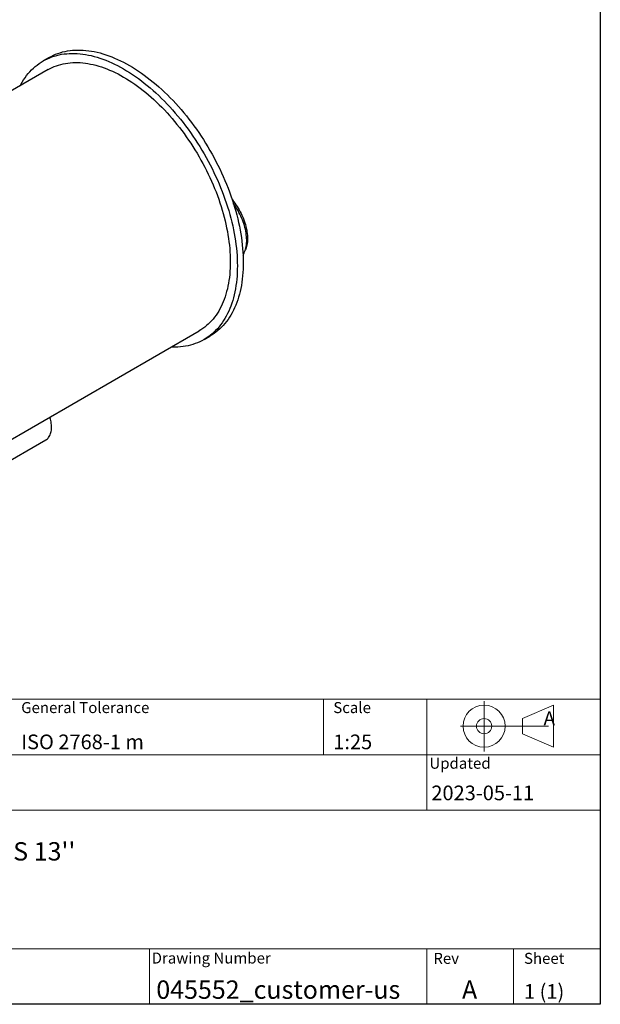
# Model space of a CAD drawing. Units: inches. Extents: x 0.3 to 7.9, y 0.2 to 11.3.
# Drawn here: x 4.6 to 7.9, y 0.2 to 5.7 of the extents above; entities that cross this region are included whole.
import ezdxf

# ---------------------------------------------------------------- set-up
doc = ezdxf.new("R2010")
doc.units = ezdxf.units.IN
doc.header["$MEASUREMENT"] = 0
doc.linetypes.add('CENTERX2', pattern=[0.8, 0.5, -0.1, 0.1, -0.1])
doc.styles.add('SLDTEXTSTYLE0', font='TXT', dxfattribs={"width": 0.7})
doc.styles.add('SLDTEXTSTYLE1', font='TXT', dxfattribs={"width": 0.75})
doc.styles.add('SLDTEXTSTYLE2', font='TXT', dxfattribs={"width": 0.56})

msp = doc.modelspace()

# ---------------------------------------------------------------- linework, layer by layer
at = {"color": 7, "linetype": 'Continuous', "lineweight": 25}
for p, q in [((7.9134, 11.3386), (7.9134, 0.1575)), ((4.784, 5.5331), (4.7505, 5.5139)), ((4.7789, 5.4648), (4.1341, 5.0925)), ((5.8944, 4.4293), (5.8995, 4.4418)), ((4.0679, 3.0759), (5.6355, 3.9809)), ((5.6639, 3.9318), (5.6973, 3.9511)), ((4.4313, 3.1688), (4.7653, 3.3617)), ((7.9134, 0.1575), (0.8268, 0.1575))]:
    msp.add_line(p, q, dxfattribs=at)
at = {"color": 7, "linetype": 'Continuous', "lineweight": 18}
for p, q in [((0.8268, 1.8898), (7.9134, 1.8898)), ((6.3419, 1.5748), (6.3419, 1.8898)), ((6.3419, 1.8898), (6.3419, 1.5748)), ((6.9294, 1.2598), (6.9294, 1.8898)), ((6.9294, 1.8898), (6.9294, 1.2598)), ((7.4717, 1.78), (7.6469, 1.8564)), ((7.6469, 1.8564), (7.6469, 1.7369)), ((7.9134, 1.8898), (7.9134, 0.1575)), ((7.4717, 1.7369), (7.4717, 1.78)), ((7.4717, 1.7369), (7.4717, 1.6939)), ((7.6469, 1.6174), (7.6469, 1.7369)), ((7.4717, 1.6939), (7.6469, 1.6174)), ((7.9134, 1.5748), (0.8268, 1.5748)), ((0.8268, 1.5748), (7.9134, 1.5748)), ((0.8268, 1.2598), (7.9134, 1.2598)), ((3.7795, 1.2598), (7.9134, 1.2598)), ((7.9134, 1.2598), (7.9048, 1.2596)), ((3.7795, 0.4724), (7.9134, 0.4724)), ((5.3543, 0.4724), (5.3543, 0.1575)), ((6.9291, 0.4724), (6.9291, 0.1575)), ((7.4213, 0.4724), (7.4213, 0.1575))]:
    msp.add_line(p, q, dxfattribs=at)
at = {"color": 7, "linetype": 'CENTERX2', "lineweight": 18}
for p, q in [((7.2537, 1.8778), (7.2537, 1.5934)), ((7.1193, 1.7369), (7.687, 1.7369))]:
    msp.add_line(p, q, dxfattribs=at)
at = {"color": 7, "linetype": 'Continuous', "lineweight": 25, "flags": 128}
for points in [[(4.6205, 5.3733), (4.6243, 5.3804), (4.6317, 5.3936), (4.6396, 5.4064), (4.6479, 5.4186), (4.6565, 5.4304), (4.6655, 5.4417), (4.6749, 5.4525), (4.6847, 5.4628), (4.6948, 5.4726), (4.7053, 5.4819), (4.7161, 5.4907), (4.7272, 5.4989), (4.7387, 5.5067), (4.7505, 5.5138), (4.7626, 5.5205), (4.775, 5.5266), (4.7877, 5.5321), (4.8007, 5.5371), (4.814, 5.5415), (4.8276, 5.5454), (4.8414, 5.5487), (4.8554, 5.5514), (4.8697, 5.5535), (4.8843, 5.5551), (4.899, 5.5562), (4.914, 5.5566), (4.9292, 5.5565), (4.9445, 5.5558), (4.96, 5.5545), (4.9757, 5.5527), (4.9916, 5.5503), (5.0076, 5.5474), (5.0238, 5.5438), (5.04, 5.5397), (5.0564, 5.5351), (5.0729, 5.5299), (5.0895, 5.5241), (5.1062, 5.5178), (5.1229, 5.5109), (5.1397, 5.5035), (5.1565, 5.4956), (5.1734, 5.4871), (5.1903, 5.4781), (5.2072, 5.4686), (5.2241, 5.4586), (5.241, 5.4481), (5.2579, 5.4371), (5.2747, 5.4256), (5.2915, 5.4136), (5.3082, 5.4011), (5.3249, 5.3882), (5.3415, 5.3748), (5.358, 5.361), (5.3744, 5.3467), (5.3906, 5.332), (5.4068, 5.3169), (5.4228, 5.3014), (5.4387, 5.2855), (5.4544, 5.2692), (5.4699, 5.2525), (5.4853, 5.2355), (5.5004, 5.2181), (5.5154, 5.2003), (5.5301, 5.1823), (5.5447, 5.1639), (5.559, 5.1452), (5.573, 5.1263), (5.5868, 5.107), (5.6004, 5.0875), (5.6137, 5.0678), (5.6267, 5.0478), (5.6394, 5.0276), (5.6518, 5.0072), (5.6639, 4.9865), (5.6757, 4.9658), (5.6872, 4.9448), (5.6983, 4.9237), (5.7091, 4.9024), (5.7196, 4.881), (5.7297, 4.8596), (5.7395, 4.838), (5.7489, 4.8163), (5.7579, 4.7946), (5.7665, 4.7728), (5.7748, 4.751), (5.7827, 4.7292), (5.7901, 4.7074), (5.7972, 4.6856), (5.8039, 4.6638), (5.8102, 4.642), (5.816, 4.6203), (5.8215, 4.5987), (5.8265, 4.5772), (5.8311, 4.5557), (5.8352, 4.5344), (5.839, 4.5132), (5.8422, 4.4921), (5.8451, 4.4712), (5.8475, 4.4505), (5.8495, 4.43), (5.8511, 4.4096), (5.8522, 4.3895), (5.8528, 4.3696), (5.8531, 4.35), (5.8528, 4.3306), (5.8522, 4.3115), (5.8511, 4.2926), (5.8495, 4.2741), (5.8475, 4.2558), (5.8451, 4.2379), (5.8422, 4.2203), (5.839, 4.2031), (5.8352, 4.1862), (5.8311, 4.1696), (5.8265, 4.1535), (5.8215, 4.1378), (5.816, 4.1224), (5.8102, 4.1075), (5.8039, 4.0929), (5.7972, 4.0789), (5.7901, 4.0652), (5.7827, 4.052), (5.7748, 4.0393), (5.7665, 4.027), (5.7579, 4.0152), (5.7489, 4.0039), (5.7395, 3.9931), (5.7297, 3.9828), (5.7196, 3.973), (5.7091, 3.9637), (5.6983, 3.9549), (5.6872, 3.9467), (5.6757, 3.939), (5.6639, 3.9318), (5.6518, 3.9252), (5.6394, 3.9191), (5.6267, 3.9136), (5.6137, 3.9086), (5.6004, 3.9041), (5.5868, 3.9003), (5.573, 3.897), (5.559, 3.8943), (5.5447, 3.8921), (5.5301, 3.8905), (5.5154, 3.8895), (5.5004, 3.889), (5.4853, 3.8891), (5.4771, 3.8894)], [(4.784, 5.5331), (4.796, 5.5398), (4.8084, 5.5458), (4.8212, 5.5514), (4.8342, 5.5564), (4.8474, 5.5608), (4.861, 5.5646), (4.8748, 5.5679), (4.8888, 5.5707), (4.9031, 5.5728), (4.9177, 5.5744), (4.9324, 5.5754), (4.9474, 5.5759), (4.9626, 5.5758), (4.9779, 5.5751), (4.9934, 5.5738), (5.0092, 5.572), (5.025, 5.5696), (5.041, 5.5666), (5.0572, 5.5631), (5.0734, 5.559), (5.0898, 5.5544), (5.1063, 5.5491), (5.1229, 5.5434), (5.1396, 5.5371), (5.1563, 5.5302), (5.1731, 5.5228), (5.1899, 5.5149), (5.2068, 5.5064), (5.2237, 5.4974), (5.2406, 5.4879), (5.2575, 5.4779), (5.2744, 5.4674), (5.2913, 5.4564), (5.3081, 5.4449), (5.3249, 5.4329), (5.3416, 5.4204), (5.3583, 5.4075), (5.3749, 5.3941), (5.3914, 5.3803), (5.4078, 5.366), (5.424, 5.3513), (5.4402, 5.3362), (5.4562, 5.3207), (5.4721, 5.3048), (5.4878, 5.2885), (5.5033, 5.2718), (5.5187, 5.2548), (5.5338, 5.2374), (5.5488, 5.2196), (5.5635, 5.2016), (5.5781, 5.1832), (5.5924, 5.1645), (5.6064, 5.1456), (5.6202, 5.1263), (5.6338, 5.1068), (5.6471, 5.0871), (5.6601, 5.0671), (5.6728, 5.0469), (5.6852, 5.0265), (5.6973, 5.0058), (5.7091, 4.985), (5.7206, 4.9641), (5.7317, 4.943), (5.7425, 4.9217), (5.753, 4.9003), (5.7631, 4.8788), (5.7729, 4.8573), (5.7823, 4.8356), (5.7913, 4.8139), (5.7999, 4.7921), (5.8082, 4.7703), (5.8161, 4.7485), (5.8236, 4.7267), (5.8306, 4.7048), (5.8373, 4.6831), (5.8436, 4.6613), (5.8494, 4.6396), (5.8549, 4.618), (5.8599, 4.5964), (5.8645, 4.575), (5.8686, 4.5537), (5.8724, 4.5325), (5.8757, 4.5114), (5.8785, 4.4905), (5.8809, 4.4698), (5.8829, 4.4493), (5.8845, 4.4289), (5.8856, 4.4088), (5.8862, 4.3889), (5.8865, 4.3693), (5.8862, 4.3499), (5.8856, 4.3307), (5.8845, 4.3119), (5.8829, 4.2933), (5.8809, 4.2751), (5.8785, 4.2572), (5.8757, 4.2396), (5.8724, 4.2223), (5.8686, 4.2055), (5.8645, 4.1889), (5.8599, 4.1728), (5.8549, 4.157), (5.8494, 4.1417), (5.8436, 4.1267), (5.8373, 4.1122), (5.8306, 4.0981), (5.8236, 4.0845), (5.8161, 4.0713), (5.8082, 4.0586), (5.7999, 4.0463), (5.7913, 4.0345), (5.7823, 4.0232), (5.7729, 4.0124), (5.7631, 4.0021), (5.753, 3.9923), (5.7425, 3.983), (5.7317, 3.9742), (5.7206, 3.966), (5.7091, 3.9583), (5.6973, 3.9511), (5.6973, 3.9511)], [(4.7789, 5.4648), (4.7902, 5.471), (4.8019, 5.4767), (4.8138, 5.4819), (4.826, 5.4865), (4.8384, 5.4907), (4.8511, 5.4943), (4.8641, 5.4974), (4.8773, 5.5), (4.8907, 5.502), (4.9043, 5.5035), (4.9182, 5.5044), (4.9322, 5.5049), (4.9464, 5.5048), (4.9608, 5.5041), (4.9754, 5.5029), (4.9901, 5.5012), (5.005, 5.499), (5.02, 5.4962), (5.0352, 5.4929), (5.0504, 5.489), (5.0658, 5.4847), (5.0813, 5.4798), (5.0968, 5.4744), (5.1124, 5.4684), (5.1281, 5.462), (5.1439, 5.4551), (5.1597, 5.4476), (5.1755, 5.4397), (5.1913, 5.4313), (5.2072, 5.4223), (5.2231, 5.413), (5.2389, 5.4031), (5.2547, 5.3928), (5.2705, 5.382), (5.2863, 5.3707), (5.302, 5.359), (5.3176, 5.3469), (5.3332, 5.3344), (5.3486, 5.3214), (5.364, 5.308), (5.3793, 5.2942), (5.3944, 5.28), (5.4094, 5.2655), (5.4243, 5.2506), (5.439, 5.2353), (5.4536, 5.2196), (5.468, 5.2036), (5.4822, 5.1873), (5.4963, 5.1707), (5.5101, 5.1538), (5.5237, 5.1365), (5.5371, 5.119), (5.5503, 5.1012), (5.5633, 5.0832), (5.576, 5.0649), (5.5884, 5.0464), (5.6006, 5.0276), (5.6125, 5.0087), (5.6242, 4.9895), (5.6355, 4.9702), (5.6466, 4.9507), (5.6574, 4.931), (5.6678, 4.9112), (5.678, 4.8913), (5.6878, 4.8712), (5.6973, 4.8511), (5.7064, 4.8308), (5.7152, 4.8105), (5.7237, 4.7901), (5.7318, 4.7697), (5.7396, 4.7493), (5.747, 4.7288), (5.754, 4.7083), (5.7606, 4.6879), (5.7669, 4.6674), (5.7727, 4.647), (5.7782, 4.6267), (5.7833, 4.6064), (5.788, 4.5862), (5.7923, 4.5661), (5.7962, 4.5461), (5.7997, 4.5262), (5.8028, 4.5064), (5.8055, 4.4869), (5.8078, 4.4674), (5.8097, 4.4482), (5.8111, 4.4291), (5.8121, 4.4102), (5.8128, 4.3915), (5.813, 4.3731), (5.8128, 4.3549), (5.8121, 4.337), (5.8111, 4.3193), (5.8097, 4.3019), (5.8078, 4.2848), (5.8055, 4.268), (5.8028, 4.2515), (5.7997, 4.2353), (5.7962, 4.2195), (5.7923, 4.204), (5.788, 4.1888), (5.7833, 4.1741), (5.7782, 4.1597), (5.7727, 4.1457), (5.7669, 4.132), (5.7606, 4.1188), (5.754, 4.106), (5.747, 4.0937), (5.7396, 4.0817), (5.7318, 4.0702), (5.7237, 4.0591), (5.7152, 4.0485), (5.7064, 4.0384), (5.6973, 4.0287), (5.6878, 4.0195), (5.678, 4.0108), (5.6678, 4.0026), (5.6574, 3.9949), (5.6466, 3.9876), (5.6355, 3.9809), (5.6355, 3.9809)], [(5.8239, 4.7255), (5.8245, 4.7248), (5.8315, 4.716), (5.8383, 4.7068), (5.8449, 4.6974), (5.8513, 4.6878), (5.8573, 4.678), (5.8632, 4.6681), (5.8687, 4.6579), (5.8739, 4.6477), (5.8789, 4.6373), (5.8835, 4.6269), (5.8877, 4.6164), (5.8917, 4.6058), (5.8953, 4.5953), (5.8985, 4.5848), (5.9013, 4.5743), (5.9038, 4.5639), (5.9059, 4.5535), (5.9077, 4.5433), (5.909, 4.5333), (5.9099, 4.5234), (5.9105, 4.5136), (5.9107, 4.5041), (5.9104, 4.4948), (5.9098, 4.4858), (5.9088, 4.477), (5.9074, 4.4685), (5.9056, 4.4604), (5.9034, 4.4526), (5.9008, 4.4451), (5.8995, 4.4418)], [(5.8855, 4.4117), (5.8877, 4.4155), (5.8912, 4.4221), (5.8944, 4.4292), (5.8972, 4.4366), (5.8996, 4.4443), (5.9016, 4.4525), (5.9032, 4.4609), (5.9045, 4.4696), (5.9054, 4.4786), (5.9059, 4.4879), (5.9059, 4.4974), (5.9056, 4.5071), (5.905, 4.5171), (5.9039, 4.5272), (5.9024, 4.5374), (5.9006, 4.5478), (5.8983, 4.5583), (5.8957, 4.5689), (5.8928, 4.5796), (5.8894, 4.5902), (5.8857, 4.6009), (5.8817, 4.6116), (5.8773, 4.6223), (5.8726, 4.6329), (5.8676, 4.6434), (5.8623, 4.6538), (5.8567, 4.6641), (5.8508, 4.6742), (5.8446, 4.6841), (5.8382, 4.6939), (5.8315, 4.7034), (5.8307, 4.7046)], [(4.7653, 3.3617), (4.7655, 3.3618), (4.77, 3.3647), (4.7743, 3.3682), (4.7782, 3.372), (4.7818, 3.3764), (4.785, 3.3811), (4.7879, 3.3863), (4.7905, 3.3918), (4.7927, 3.3977), (4.7945, 3.404), (4.796, 3.4106), (4.797, 3.4175), (4.7977, 3.4247), (4.798, 3.4322), (4.7978, 3.4399), (4.7973, 3.4477), (4.7965, 3.4558), (4.7952, 3.464), (4.7935, 3.4724), (4.7915, 3.4808), (4.7891, 3.4893), (4.7883, 3.4918)]]:
    msp.add_lwpolyline(points, dxfattribs=at)
at = {"color": 7, "linetype": 'Continuous', "lineweight": 18}
for radius in [0.1195, 0.0432]:
    msp.add_circle((7.2537, 1.7369), radius, dxfattribs=at)

# ---------------------------------------------------------------- texts
at = {"color": 7, "linetype": 'Continuous', "lineweight": 0}
for s, insert, char_height, attachment_point, style in [('General Tolerance', (4.626, 1.8735), 0.0625, 1, 'SLDTEXTSTYLE0'), ('Scale', (6.3976, 1.8735), 0.0625, 1, 'SLDTEXTSTYLE0'), ('A', (7.5912, 1.8204), 0.0787, 1, 'SLDTEXTSTYLE2'), ('ISO 2768-1 m', (4.626, 1.6892), 0.083333, 1, 'SLDTEXTSTYLE0'), ('1:25', (6.3976, 1.6892), 0.08333, 1, 'SLDTEXTSTYLE0'), ('Updated', (6.9432, 1.5575), 0.0625, 1, 'SLDTEXTSTYLE0'), ('2023-05-11', (6.9543, 1.3994), 0.08333, 1, 'SLDTEXTSTYLE0'), ("WaStop NPS 13''", (3.8386, 1.0781), 0.104167, 1, 'SLDTEXTSTYLE0'), ('Drawing Number', (5.3665, 0.4515), 0.0625, 1, 'SLDTEXTSTYLE0'), ('Rev', (6.9656, 0.4497), 0.0625, 1, 'SLDTEXTSTYLE0'), ('Sheet', (7.4803, 0.4497), 0.0625, 1, 'SLDTEXTSTYLE0'), ('045552_customer-us', (5.3927, 0.2929), 0.104167, 1, 'SLDTEXTSTYLE0'), ('A', (7.1715, 0.2929), 0.1042, 2, 'SLDTEXTSTYLE1'), ('1 (1)', (7.4803, 0.2719), 0.08333, 1, 'SLDTEXTSTYLE0')]:
    msp.add_mtext(s, dxfattribs=dict(at, insert=insert, char_height=char_height, attachment_point=attachment_point, style=style))

doc.saveas('drawing.dxf')
